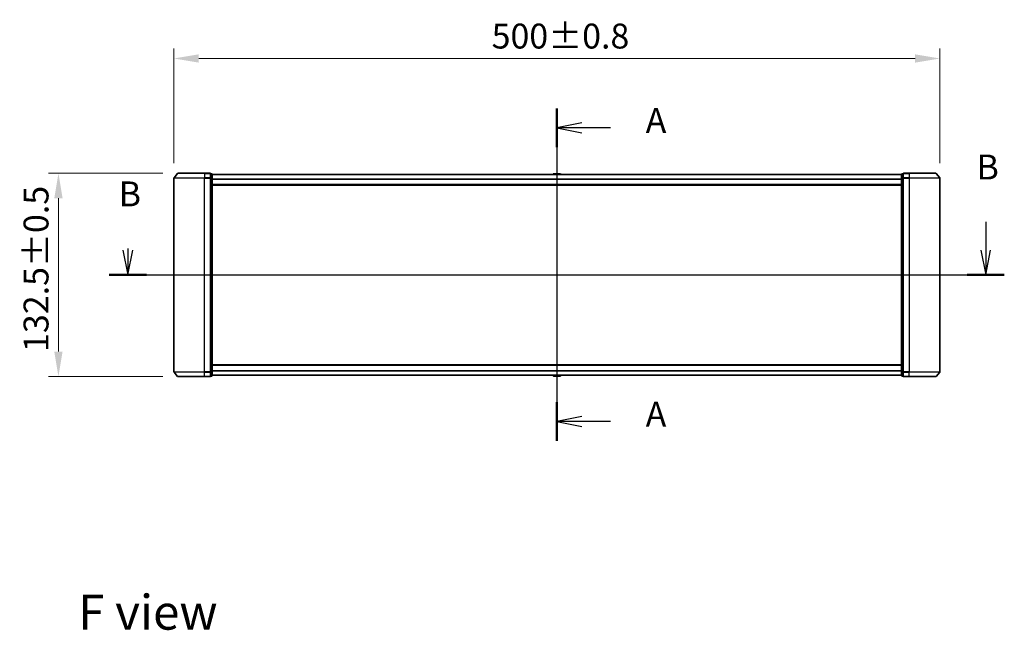
# Model space of a CAD drawing. Units: millimetres. Extents: x 0 to 10617, y 0 to 1826.
# Drawn here: x 1684 to 2327, y 616 to 1014 of the extents above; entities that cross this region are included whole.
import ezdxf

# ---------------------------------------------------------------- set-up
doc = ezdxf.new("R2010")
doc.units = ezdxf.units.MM
doc.header["$LTSCALE"] = 2.5
doc.linetypes.add('CHAIN', pattern=[0.3543, 0.2362, -0.0295, 0.0591, -0.0295])
doc.layers.get('Defpoints').update_dxf_attribs({"lineweight": 25})
for name, color, linetype, lineweight in [('Centerline (ISO)', 131, 'Continuous', 18), ('Dimension (ISO)', 7, 'Continuous', 18), ('Dimension (ISO) @ 1', 7, 'Continuous', 18), ('Section Line (ISO)', 7, 'Continuous', 25), ('Symbol (ISO)', 7, 'Continuous', 18), ('Visible (ISO)', 7, 'Continuous', 35), ('Visible Narrow (ISO)', 7, 'Continuous', 25)]:
    doc.layers.add(name, color=color, linetype=linetype, lineweight=lineweight)
doc.styles.add('Note Text (TK)', font='MS PGothic.ttf')
doc.dimstyles.new('Default - Method 1b (TK)', dxfattribs={"dimscale": 2.5, "dimtxt": 2.5, "dimasz": 2.5, "dimexe": 1, "dimexo": 1.5, "dimgap": 1, "dimtad": 1, "dimrnd": 1e-08, "dimdsep": 46, "dimtxsty": 'Note Text (TK)', "dimcen": 0.09, "dimdle": 5, "dimclrd": 100, "dimclre": 100, "dimclrt": 7, "dimadec": 1, "dimazin": 1, "dimtfac": 1, "dimtmove": 0, "dimatfit": 3, "dimfxl": 1, "dimtolj": 1, "dimlwd": -1, "dimlwe": -1, "dimarcsym": 0})

# ---------------------------------------------------------------- blocks, each defined once
blk = doc.blocks.new('2dTransSection105')
at = {"layer": 'Section Line (ISO)', "linetype": 'Continuous'}
for p, q in [((175.665, 155.076), (175.665, 121.716)), ((178.165, 153.63), (175.665, 153.13)), ((178.165, 153.13), (175.665, 153.13)), ((175.665, 153.13), (178.165, 152.63)), ((181.031, 153.13), (178.165, 153.13)), ((178.165, 124.162), (175.665, 123.662)), ((178.165, 123.662), (175.665, 123.662)), ((175.665, 123.662), (178.165, 123.162)), ((181.031, 123.662), (178.165, 123.662))]:
    blk.add_line(p, q, dxfattribs=at)
at = {"layer": 'Section Line (ISO)', "linetype": 'Continuous', "lineweight": 50}
for p, q in [((175.665, 155.076), (175.665, 151.183)), ((175.665, 125.609), (175.665, 121.716))]:
    blk.add_line(p, q, dxfattribs=at)
at = {"layer": 'Section Line (ISO)', "char_height": 2.5, "attachment_point": 7, "style": 'Note Text (TK)'}
for insert in [(184.579, 151.843), (184.579, 122.376)]:
    blk.add_mtext('A', dxfattribs=dict(at, insert=insert))
blk = doc.blocks.new('2dTransSection106')
at = {"layer": 'Section Line (ISO)', "linetype": 'Continuous'}
for p, q in [((218.718, 143.714), (218.718, 140.875)), ((132.081, 140.875), (132.581, 138.375)), ((132.581, 141.018), (132.581, 140.875)), ((132.581, 140.875), (132.581, 138.375)), ((132.581, 138.375), (133.081, 140.875)), ((218.218, 140.875), (218.718, 138.375)), ((218.718, 140.875), (218.718, 138.375)), ((218.718, 138.375), (219.218, 140.875)), ((130.71, 138.375), (220.589, 138.375))]:
    blk.add_line(p, q, dxfattribs=at)
at = {"layer": 'Section Line (ISO)', "linetype": 'Continuous', "lineweight": 50}
for p, q in [((130.71, 138.375), (134.452, 138.375)), ((216.847, 138.375), (220.589, 138.375))]:
    blk.add_line(p, q, dxfattribs=at)
at = {"layer": 'Section Line (ISO)', "char_height": 2.5, "attachment_point": 7, "style": 'Note Text (TK)'}
for insert in [(217.799, 147.17), (131.661, 144.475)]:
    blk.add_mtext('B', dxfattribs=dict(at, insert=insert))
blk = doc.blocks.new('*D82')
at = {"layer": 'Defpoints', "color": 0}
for p in [(2285.07, 988.58), (1785.07, 910.58), (2285.07, 910.58)]:
    blk.add_point(p, dxfattribs=at)
at = {"layer": 'Dimension (ISO)', "color": 100}
for p, q in [((1785.07, 920.33), (1785.07, 995.08)), ((2285.07, 920.33), (2285.07, 995.08)), ((1801.32, 988.58), (2268.82, 988.58))]:
    blk.add_line(p, q, dxfattribs=at)
for points in [[(1801.32, 991.29), (1801.32, 985.87), (1785.07, 988.58)], [(2268.82, 991.29), (2268.82, 985.87), (2285.07, 988.58)]]:
    blk.add_solid(points, dxfattribs=at)
at = {"layer": 'Dimension (ISO)', "color": 7, "insert": (1992.46, 1003.2), "char_height": 16.25, "attachment_point": 4, "style": 'Note Text (TK)'}
blk.add_mtext('\\A1;500±0.8', dxfattribs=at)
blk = doc.blocks.new('*D83')
at = {"layer": 'Defpoints', "color": 0}
for p in [(1709.71, 913.69), (1787.71, 913.69), (1787.71, 781.19)]:
    blk.add_point(p, dxfattribs=at)
at = {"layer": 'Dimension (ISO)', "color": 100}
for p, q in [((1777.96, 913.69), (1703.21, 913.69)), ((1709.71, 797.44), (1709.71, 897.44)), ((1777.96, 781.19), (1703.21, 781.19))]:
    blk.add_line(p, q, dxfattribs=at)
for points in [[(1707.01, 897.44), (1712.42, 897.44), (1709.71, 913.69)], [(1707.01, 797.44), (1712.42, 797.44), (1709.71, 781.19)]]:
    blk.add_solid(points, dxfattribs=at)
at = {"layer": 'Dimension (ISO)', "color": 7, "insert": (1695.09, 797.21), "char_height": 16.25, "attachment_point": 4, "rotation": 90, "style": 'Note Text (TK)'}
blk.add_mtext('\\A1;132.5±0.5', dxfattribs=at)

msp = doc.modelspace()

# ---------------------------------------------------------------- linework, layer by layer
at = {"layer": 'Centerline (ISO)', "linetype": 'CHAIN', "ltscale": 23.990969}
msp.add_line((2035.0739, 929.0875), (2035.0739, 765.7875), dxfattribs=at)
at = {"layer": 'Visible (ISO)'}
for p, q in [((1787.4839, 913.5796), (1785.1434, 910.7709)), ((1787.7144, 913.6875), (1805.0739, 913.6875)), ((1808.7739, 913.6875), (1805.0739, 913.6875)), ((1809.0739, 910.5789), (1809.0739, 913.3875)), ((1809.7739, 913.3875), (1809.0739, 913.3875)), ((1810.0739, 910.3979), (1810.0739, 913.0875)), ((2260.0739, 912.8375), (1810.0739, 912.8375)), ((2032.7647, 913.2965), (2032.4664, 912.8375)), ((2037.2153, 913.3875), (2032.9324, 913.3875)), ((2037.383, 913.2965), (2037.6814, 912.8375)), ((2260.0739, 913.0875), (2260.0739, 910.3979)), ((2261.0739, 913.3875), (2260.3739, 913.3875)), ((2261.0739, 913.3875), (2261.0739, 910.5789)), ((2265.0739, 913.6875), (2261.3739, 913.6875)), ((2265.0739, 913.6875), (2282.4333, 913.6875)), ((2282.6638, 913.5796), (2285.0043, 910.7709)), ((1785.0739, 910.5789), (1785.0739, 784.2961)), ((1809.0739, 784.2961), (1809.0739, 910.5789)), ((1810.0739, 784.4771), (1810.0739, 910.3979)), ((2260.0739, 910.3979), (2260.0739, 784.4771)), ((2261.0739, 910.5789), (2261.0739, 784.2961)), ((2285.0739, 784.2961), (2285.0739, 910.5789)), ((2260.0739, 906.0375), (1810.0739, 906.0375)), ((1787.4839, 781.2954), (1785.1434, 784.1041)), ((1809.0739, 781.4875), (1809.0739, 784.2961)), ((1810.0739, 788.8375), (2260.0739, 788.8375)), ((1810.0739, 781.7875), (1810.0739, 784.4771)), ((2260.0739, 784.4771), (2260.0739, 781.7875)), ((2261.0739, 784.2961), (2261.0739, 781.4875)), ((2282.6638, 781.2954), (2285.0043, 784.1041)), ((1805.0739, 781.1875), (1787.7144, 781.1875)), ((1805.0739, 781.1875), (1808.7739, 781.1875)), ((1809.0739, 781.4875), (1809.7739, 781.4875)), ((1810.0739, 782.0375), (2260.0739, 782.0375)), ((2032.7647, 781.5785), (2032.4664, 782.0375)), ((2032.9324, 781.4875), (2037.2153, 781.4875)), ((2037.383, 781.5785), (2037.6814, 782.0375)), ((2260.3739, 781.4875), (2261.0739, 781.4875)), ((2261.3739, 781.1875), (2265.0739, 781.1875)), ((2282.4333, 781.1875), (2265.0739, 781.1875))]:
    msp.add_line(p, q, dxfattribs=at)
for centre, radius, start, end in [((1787.7144, 913.3875), 0.3, 90, 140.1944289), ((1808.7739, 913.3875), 0.3, 0, 90), ((1809.7739, 913.0875), 0.3, 0, 90), ((2032.9324, 913.1875), 0.2, 90, 146.9761324), ((2037.2153, 913.1875), 0.2, 33.0238676, 90), ((2260.3739, 913.0875), 0.3, 90, 180), ((2261.3739, 913.3875), 0.3, 90, 180), ((2282.4333, 913.3875), 0.3, 39.8055711, 90), ((1785.3739, 910.5789), 0.3, 140.1944289, 180), ((2284.7739, 910.5789), 0.3, 0, 39.8055711), ((1785.3739, 784.2961), 0.3, 180, 219.8055711), ((2284.7739, 784.2961), 0.3, 320.1944289, 0), ((1787.7144, 781.4875), 0.3, 219.8055711, 270), ((1808.7739, 781.4875), 0.3, 270, 0), ((1809.7739, 781.7875), 0.3, 270, 0), ((2032.9324, 781.6875), 0.2, 213.0238676, 270), ((2037.2153, 781.6875), 0.2, 270, 326.9761324), ((2260.3739, 781.7875), 0.3, 180, 270), ((2261.3739, 781.4875), 0.3, 180, 270), ((2282.4333, 781.4875), 0.3, 270, 320.1944289)]:
    msp.add_arc(centre, radius, start, end, dxfattribs=at)
for points, knots in [([(2033.0563, 913.3875), (2033.0556, 913.3875), (2033.0549, 913.3875), (2033.0532, 913.3875), (2033.0522, 913.3875), (2033.0511, 913.3875)], [-0.000230599076, -0.000230599076, -0.000230599076, -0.000230599076, 0, 0, 0.000338329447, 0.000338329447, 0.000338329447, 0.000338329447]), ([(2033.0511, 913.3875), (2033.0521, 913.3875), (2033.053, 913.3875), (2033.0546, 913.3875), (2033.0553, 913.3875), (2033.0559, 913.3875)], [-0.000338329447, -0.000338329447, -0.000338329447, -0.000338329447, 0, 0, 0.000241517914, 0.000241517914, 0.000241517914, 0.000241517914]), ([(2035.4632, 913.3875), (2035.4631, 913.3875), (2035.4631, 913.3875), (2035.4627, 913.3875), (2035.4624, 913.3875), (2035.4621, 913.3875)], [-0.000054249657, -0.000054249657, -0.000054249657, -0.000054249657, 0, 0, 0.000241517914, 0.000241517914, 0.000241517914, 0.000241517914]), ([(2035.4632, 913.3875), (2035.4634, 913.3875), (2035.4635, 913.3875), (2035.4639, 913.3875), (2035.4641, 913.3875), (2035.4643, 913.3875)], [-0.000230599076, -0.000230599076, -0.000230599076, -0.000230599076, 0, 0, 0.000338329447, 0.000338329447, 0.000338329447, 0.000338329447]), ([(2034.6845, 781.4875), (2034.6844, 781.4875), (2034.6842, 781.4875), (2034.6838, 781.4875), (2034.6836, 781.4875), (2034.6834, 781.4875)], [-0.000230599076, -0.000230599076, -0.000230599076, -0.000230599076, 0, 0, 0.000338329447, 0.000338329447, 0.000338329447, 0.000338329447]), ([(2034.6845, 781.4875), (2034.6846, 781.4875), (2034.6846, 781.4875), (2034.685, 781.4875), (2034.6853, 781.4875), (2034.6856, 781.4875)], [-0.000054249657, -0.000054249657, -0.000054249657, -0.000054249657, 0, 0, 0.000241517914, 0.000241517914, 0.000241517914, 0.000241517914]), ([(2037.0914, 781.4875), (2037.0921, 781.4875), (2037.0928, 781.4875), (2037.0945, 781.4875), (2037.0956, 781.4875), (2037.0966, 781.4875)], [-0.000230599076, -0.000230599076, -0.000230599076, -0.000230599076, 0, 0, 0.000338329447, 0.000338329447, 0.000338329447, 0.000338329447]), ([(2037.0966, 781.4875), (2037.0956, 781.4875), (2037.0947, 781.4875), (2037.0931, 781.4875), (2037.0924, 781.4875), (2037.0918, 781.4875)], [-0.000338329447, -0.000338329447, -0.000338329447, -0.000338329447, 0, 0, 0.000241517914, 0.000241517914, 0.000241517914, 0.000241517914])]:
    msp.add_open_spline(points, degree=3, knots=knots, dxfattribs=at)
at = {"layer": 'Visible Narrow (ISO)'}
for p, q in [((1805.0739, 913.5796), (1787.4839, 913.5796)), ((1805.0739, 913.5796), (1805.0739, 913.6875)), ((1805.0739, 913.5796), (1808.7739, 913.5796)), ((1805.0739, 913.5796), (1805.0739, 910.7709)), ((1808.7739, 913.5796), (1808.7739, 913.6875)), ((1808.7739, 913.5796), (1808.7739, 910.7709)), ((1809.0739, 913.2796), (1809.7739, 913.2796)), ((1809.7739, 913.2796), (1809.7739, 913.3875)), ((1809.7739, 913.2796), (1809.7739, 910.5899)), ((2260.0739, 912.7296), (1810.0739, 912.7296)), ((2037.383, 913.2965), (2032.7647, 913.2965)), ((2260.3739, 913.3875), (2260.3739, 913.2796)), ((2260.3739, 910.5899), (2260.3739, 913.2796)), ((2260.3739, 913.2796), (2261.0739, 913.2796)), ((2261.3739, 913.6875), (2261.3739, 913.5796)), ((2261.3739, 910.7709), (2261.3739, 913.5796)), ((2261.3739, 913.5796), (2265.0739, 913.5796)), ((2265.0739, 913.5796), (2265.0739, 913.6875)), ((2265.0739, 913.5796), (2265.0739, 910.7709)), ((2282.6638, 913.5796), (2265.0739, 913.5796)), ((1805.0739, 910.5789), (1785.0739, 910.5789)), ((1785.1434, 910.7709), (1805.0739, 910.7709)), ((1808.7739, 910.7709), (1805.0739, 910.7709)), ((1805.0739, 910.7709), (1805.0739, 910.5789)), ((1805.0739, 910.5789), (1808.7739, 910.5789)), ((1805.0739, 784.2961), (1805.0739, 910.5789)), ((1808.7739, 910.5789), (1808.7739, 910.7709)), ((1808.7739, 910.5789), (1809.0739, 910.5789)), ((1808.7739, 910.5789), (1808.7739, 784.2961)), ((1809.7739, 910.5899), (1809.0739, 910.5899)), ((1809.0739, 910.3979), (1809.7739, 910.3979)), ((1809.7739, 910.3979), (1809.7739, 910.5899)), ((1809.7739, 910.3979), (1810.0739, 910.3979)), ((1809.7739, 910.3979), (1809.7739, 784.4771)), ((2260.0739, 909.9209), (1810.0739, 909.9209)), ((2260.0739, 909.7289), (1810.0739, 909.7289)), ((2260.0739, 906.3375), (1810.0739, 906.3375)), ((2260.0739, 910.3979), (2260.3739, 910.3979)), ((2260.3739, 910.5899), (2260.3739, 910.3979)), ((2261.0739, 910.5899), (2260.3739, 910.5899)), ((2260.3739, 784.4771), (2260.3739, 910.3979)), ((2260.3739, 910.3979), (2261.0739, 910.3979)), ((2261.0739, 910.5789), (2261.3739, 910.5789)), ((2261.3739, 910.7709), (2261.3739, 910.5789)), ((2265.0739, 910.7709), (2261.3739, 910.7709)), ((2261.3739, 784.2961), (2261.3739, 910.5789)), ((2261.3739, 910.5789), (2265.0739, 910.5789)), ((2265.0739, 910.7709), (2265.0739, 910.5789)), ((2265.0739, 910.7709), (2285.0043, 910.7709)), ((2265.0739, 910.5789), (2265.0739, 784.2961)), ((2285.0739, 910.5789), (2265.0739, 910.5789)), ((1785.0739, 784.2961), (1805.0739, 784.2961)), ((1805.0739, 784.1041), (1785.1434, 784.1041)), ((1808.7739, 784.2961), (1805.0739, 784.2961)), ((1805.0739, 784.1041), (1805.0739, 784.2961)), ((1805.0739, 784.1041), (1808.7739, 784.1041)), ((1805.0739, 781.2954), (1805.0739, 784.1041)), ((1809.0739, 784.2961), (1808.7739, 784.2961)), ((1808.7739, 784.1041), (1808.7739, 784.2961)), ((1808.7739, 784.1041), (1808.7739, 781.2954)), ((1809.7739, 784.4771), (1809.0739, 784.4771)), ((1809.0739, 784.2851), (1809.7739, 784.2851)), ((1810.0739, 784.4771), (1809.7739, 784.4771)), ((1809.7739, 784.2851), (1809.7739, 784.4771)), ((1809.7739, 784.2851), (1809.7739, 781.5954)), ((1810.0739, 788.5375), (2260.0739, 788.5375)), ((1810.0739, 785.1461), (2260.0739, 785.1461)), ((1810.0739, 784.9541), (2260.0739, 784.9541)), ((2260.3739, 784.4771), (2260.0739, 784.4771)), ((2260.3739, 784.4771), (2260.3739, 784.2851)), ((2261.0739, 784.4771), (2260.3739, 784.4771)), ((2260.3739, 781.5954), (2260.3739, 784.2851)), ((2260.3739, 784.2851), (2261.0739, 784.2851)), ((2261.3739, 784.2961), (2261.0739, 784.2961)), ((2261.3739, 784.2961), (2261.3739, 784.1041)), ((2265.0739, 784.2961), (2261.3739, 784.2961)), ((2261.3739, 781.2954), (2261.3739, 784.1041)), ((2261.3739, 784.1041), (2265.0739, 784.1041)), ((2265.0739, 784.1041), (2265.0739, 784.2961)), ((2265.0739, 784.2961), (2285.0739, 784.2961)), ((2265.0739, 781.2954), (2265.0739, 784.1041)), ((2285.0043, 784.1041), (2265.0739, 784.1041)), ((1787.4839, 781.2954), (1805.0739, 781.2954)), ((1808.7739, 781.2954), (1805.0739, 781.2954)), ((1805.0739, 781.2954), (1805.0739, 781.1875)), ((1808.7739, 781.1875), (1808.7739, 781.2954)), ((1809.7739, 781.5954), (1809.0739, 781.5954)), ((1809.7739, 781.4875), (1809.7739, 781.5954)), ((1810.0739, 782.1454), (2260.0739, 782.1454)), ((2032.7647, 781.5785), (2037.383, 781.5785)), ((2260.3739, 781.5954), (2260.3739, 781.4875)), ((2261.0739, 781.5954), (2260.3739, 781.5954)), ((2261.3739, 781.2954), (2261.3739, 781.1875)), ((2265.0739, 781.2954), (2261.3739, 781.2954)), ((2265.0739, 781.2954), (2265.0739, 781.1875)), ((2265.0739, 781.2954), (2282.6638, 781.2954))]:
    msp.add_line(p, q, dxfattribs=at)
for centre, major_axis, start_param, end_param in [((1808.7739, 913.3875), (0.3, 0), 0, 1.57079633), ((1809.7739, 913.0875), (0.3, 0), 0, 1.57079633), ((2260.3739, 913.0875), (-0.3, 0), 4.71238898, 6.28318531), ((2261.3739, 913.3875), (-0.3, 0), 4.71238898, 6.28318531), ((1808.7739, 910.5789), (0.3, 0), 0, 1.57079633), ((1809.7739, 910.3979), (0.3, 0), 0, 1.57079633), ((2260.3739, 910.3979), (-0.3, 0), 4.71238898, 6.28318531), ((2261.3739, 910.5789), (-0.3, 0), 4.71238898, 6.28318531), ((1808.7739, 784.2961), (0.3, 0), 4.71238898, 6.28318531), ((1809.7739, 784.4771), (0.3, 0), 4.71238898, 6.28318531), ((2260.3739, 784.4771), (-0.3, 0), 0, 1.57079633), ((2261.3739, 784.2961), (-0.3, 0), 0, 1.57079633), ((1808.7739, 781.4875), (0.3, 0), 4.71238898, 6.28318531), ((1809.7739, 781.7875), (0.3, 0), 4.71238898, 6.28318531), ((2260.3739, 781.7875), (-0.3, 0), 0, 1.57079633), ((2261.3739, 781.4875), (-0.3, 0), 0, 1.57079633)]:
    msp.add_ellipse(centre, major_axis=major_axis, ratio=0.6401844, start_param=start_param, end_param=end_param, dxfattribs=at)

# ---------------------------------------------------------------- block references
at = {"layer": 'Section Line (ISO)', "xscale": 6.5, "yscale": 6.5, "zscale": 6.5}
for name in ['2dTransSection105', '2dTransSection106']:
    msp.add_blockref(name, (893.25, -52), dxfattribs=at)

# ---------------------------------------------------------------- texts
at = {"layer": 'Symbol (ISO)', "color": 7, "insert": (1722.6747, 627.4784), "char_height": 22.75, "attachment_point": 4, "line_spacing_factor": 1.5, "style": 'Note Text (TK)'}
msp.add_mtext('\\fＭＳ Ｐゴシック|b0|i0;{\\H22.7500;F view}', dxfattribs=at)

# ---------------------------------------------------------------- dimensions: what is measured, and where the dimension line sits
at = {"layer": 'Dimension (ISO) @ 1', "color": 100}
for base, p1, p2, angle, override, picture, middle in [((2285.0739, 988.5789), (1785.0739, 910.5789), (2285.0739, 910.5789), 180, {"dimscale": 1, "dimtxt": 16.25, "dimasz": 16.25, "dimexe": 6.5, "dimexo": 9.75, "dimgap": 6.5, "dimdec": 2, "dimcen": 0.585, "dimtol": 1, "dimlim": 0, "dimtp": 0.8, "dimtm": 0.8, "dimtdec": 2, "dimtix": 0, "dimtofl": 0, "dimtmove": 0, "dimatfit": 1}, '*D82', (2035.0739, 988.5789)), ((1709.7144, 913.6875), (1787.7144, 781.1875), (1787.7144, 913.6875), 270, {"dimscale": 1, "dimtxt": 16.25, "dimasz": 16.25, "dimexe": 6.5, "dimexo": 9.75, "dimgap": 6.5, "dimdec": 2, "dimcen": 0.585, "dimtol": 1, "dimlim": 0, "dimtp": 0.5, "dimtm": 0.5, "dimtdec": 2, "dimtix": 0, "dimtofl": 0, "dimtmove": 0, "dimatfit": 1}, '*D83', (1709.7144, 847.4375))]:
    dim = msp.add_linear_dim(base=base, p1=p1, p2=p2, angle=angle, dimstyle='Default - Method 1b (TK)', override=override, dxfattribs=at)
    dim.commit()
    dim.dimension.update_dxf_attribs({"geometry": picture, "text_midpoint": middle, "dimtype": 128})

doc.saveas('drawing.dxf')
